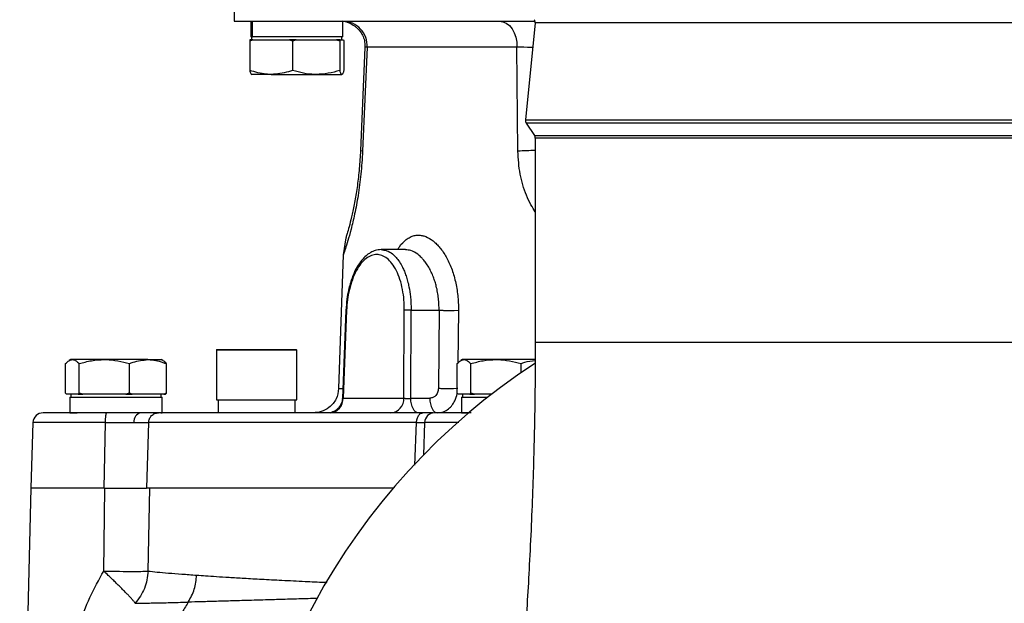
# Model space of a CAD drawing. Extents: x -264 to 3577, y 142 to 8171.
# Drawn here: x 2375 to 2571, y 6512 to 6628 of the extents above; entities that cross this region are included whole.
import ezdxf

# ---------------------------------------------------------------- set-up
doc = ezdxf.new("R2010")
doc.units = 0
doc.header["$LTSCALE"] = 10
doc.header["$MEASUREMENT"] = 0
doc.linetypes.add('PLNÁ', pattern=[0])
doc.layers.add('1', color=7, linetype='PLNÁ')

msp = doc.modelspace()

# ---------------------------------------------------------------- linework, layer by layer
at = {"layer": '1'}
for p, q in [((2417.871, 6642.752), (2417.871, 6627.752)), ((2417.871, 6627.752), (2477.807, 6627.752)), ((2421.188, 6627.752), (2421.188, 6624.652)), ((2421.257, 6624.652), (2421.257, 6627.752)), ((2421.575, 6624.652), (2421.575, 6627.752)), ((2439.555, 6624.652), (2439.555, 6627.752)), ((2477.836, 6627.396), (2475.907, 6608.108)), ((2550.371, 6627.396), (2477.836, 6627.396)), ((2622.907, 6627.396), (2550.371, 6627.396)), ((2420.989, 6623.848), (2421.605, 6624.052)), ((2421.048, 6624.052), (2420.989, 6623.848)), ((2420.989, 6623.848), (2420.989, 6617.956)), ((2421.605, 6624.052), (2421.048, 6624.052)), ((2421.257, 6624.652), (2421.188, 6624.652)), ((2421.437, 6624.652), (2421.257, 6624.652)), ((2421.371, 6624.652), (2421.371, 6624.052)), ((2421.437, 6624.652), (2421.575, 6624.652)), ((2439.555, 6624.652), (2421.575, 6624.652)), ((2421.605, 6624.052), (2425.269, 6624.052)), ((2425.269, 6624.052), (2428.934, 6624.052)), ((2428.934, 6624.052), (2429.55, 6623.848)), ((2430.225, 6624.052), (2428.934, 6624.052)), ((2429.55, 6623.848), (2430.225, 6624.052)), ((2429.55, 6623.848), (2429.55, 6617.956)), ((2430.225, 6624.052), (2434.241, 6624.052)), ((2434.241, 6624.052), (2438.257, 6624.052)), ((2438.257, 6624.052), (2438.933, 6623.848)), ((2438.992, 6624.052), (2438.257, 6624.052)), ((2438.933, 6623.848), (2438.992, 6624.052)), ((2438.933, 6623.848), (2438.933, 6617.956)), ((2438.992, 6624.052), (2439.343, 6624.052)), ((2439.343, 6624.052), (2439.695, 6624.052)), ((2439.371, 6624.052), (2439.371, 6624.652)), ((2439.695, 6624.052), (2439.754, 6623.848)), ((2439.754, 6623.848), (2439.754, 6617.956)), ((2443.949, 6622.537), (2443.058, 6601.985)), ((2444.407, 6622.578), (2443.478, 6601.862)), ((2474.229, 6622.578), (2444.407, 6622.578)), ((2474.407, 6601.862), (2474.229, 6622.578)), ((2425.269, 6617.152), (2421.383, 6617.152)), ((2425.269, 6617.152), (2434.241, 6617.152)), ((2434.241, 6617.152), (2439.343, 6617.152)), ((2475.907, 6608.108), (2624.836, 6608.108)), ((2476.07, 6607.454), (2477.703, 6605.004)), ((2550.371, 6607.454), (2476.07, 6607.454)), ((2624.673, 6607.454), (2550.371, 6607.454)), ((2477.703, 6605.004), (2623.039, 6605.004)), ((2477.871, 6604.449), (2477.871, 6563.752)), ((2622.871, 6604.449), (2477.871, 6604.449)), ((2440.142, 6584.586), (2439.64, 6581.224)), ((2452, 6582.252), (2447.163, 6582.252)), ((2439.64, 6581.227), (2438.71, 6554.578)), ((2440.166, 6570.194), (2439.459, 6552.591)), ((2440.299, 6570.18), (2439.596, 6552.674)), ((2451.701, 6552.674), (2451.792, 6570.18)), ((2453.066, 6552.647), (2453.157, 6570.188)), ((2453.157, 6570.188), (2458.706, 6570.188)), ((2458.706, 6570.188), (2458.568, 6554.578)), ((2461.703, 6570.162), (2462.573, 6570.188)), ((2462.574, 6570.188), (2462.473, 6559.672)), ((2414.371, 6562.252), (2414.371, 6552.352)), ((2430.371, 6562.252), (2414.371, 6562.252)), ((2414.471, 6562.352), (2430.271, 6562.352)), ((2430.371, 6552.352), (2430.371, 6562.252)), ((2622.871, 6563.752), (2477.871, 6563.752)), ((2385.371, 6560.352), (2385.046, 6560.164)), ((2385.678, 6560.352), (2385.371, 6560.352)), ((2392.042, 6560.352), (2385.678, 6560.352)), ((2400.735, 6560.352), (2392.042, 6560.352)), ((2400.735, 6560.352), (2403.371, 6560.352)), ((2403.697, 6560.164), (2403.371, 6560.352)), ((2463.371, 6560.352), (2463.046, 6560.164)), ((2463.678, 6560.352), (2463.371, 6560.352)), ((2470.042, 6560.352), (2463.678, 6560.352)), ((2477.943, 6560.352), (2470.042, 6560.352)), ((2384.333, 6553.656), (2384.333, 6559.548)), ((2387.023, 6553.656), (2387.023, 6559.548)), ((2397.061, 6553.656), (2397.061, 6559.548)), ((2404.41, 6553.656), (2404.41, 6559.548)), ((2462.333, 6553.656), (2462.333, 6559.548)), ((2465.023, 6553.656), (2465.023, 6559.548)), ((2475.061, 6557.769), (2475.061, 6559.548)), ((2438.71, 6554.578), (2439.539, 6554.578)), ((2462.424, 6554.57), (2461.565, 6554.55)), ((2384.527, 6553.452), (2384.333, 6553.656)), ((2385.678, 6553.452), (2384.527, 6553.452)), ((2385.188, 6552.852), (2385.188, 6549.752)), ((2385.188, 6552.852), (2403.555, 6552.852)), ((2385.371, 6553.452), (2385.371, 6552.852)), ((2386.829, 6553.452), (2385.678, 6553.452)), ((2387.023, 6553.656), (2386.829, 6553.452)), ((2386.829, 6553.452), (2387.745, 6553.452)), ((2387.745, 6553.452), (2387.023, 6553.656)), ((2392.042, 6553.452), (2387.745, 6553.452)), ((2396.339, 6553.452), (2392.042, 6553.452)), ((2397.061, 6553.656), (2396.339, 6553.452)), ((2396.339, 6553.452), (2397.59, 6553.452)), ((2397.59, 6553.452), (2397.061, 6553.656)), ((2400.735, 6553.452), (2397.59, 6553.452)), ((2403.881, 6553.452), (2400.735, 6553.452)), ((2403.371, 6552.852), (2403.371, 6553.452)), ((2403.555, 6549.752), (2403.555, 6552.852)), ((2404.41, 6553.656), (2403.881, 6553.452)), ((2403.881, 6553.452), (2404.216, 6553.452)), ((2404.216, 6553.452), (2404.41, 6553.656)), ((2414.371, 6552.352), (2429.168, 6552.352)), ((2414.685, 6552.352), (2414.685, 6549.752)), ((2429.168, 6552.352), (2430.371, 6552.352)), ((2430.057, 6549.752), (2430.057, 6552.352)), ((2439.596, 6552.674), (2451.701, 6552.674)), ((2453.066, 6552.647), (2456.862, 6552.647)), ((2462.527, 6553.452), (2462.333, 6553.656)), ((2463.678, 6553.452), (2462.527, 6553.452)), ((2463.188, 6552.852), (2463.188, 6549.752)), ((2463.188, 6552.852), (2468.399, 6552.852)), ((2463.371, 6553.452), (2463.371, 6552.852)), ((2464.829, 6553.452), (2463.678, 6553.452)), ((2465.023, 6553.656), (2464.829, 6553.452)), ((2464.829, 6553.452), (2465.745, 6553.452)), ((2465.745, 6553.452), (2465.023, 6553.656)), ((2469.167, 6553.452), (2465.745, 6553.452)), ((2385.188, 6549.752), (2386.639, 6549.752)), ((2403.3, 6549.752), (2403.555, 6549.752)), ((2457.514, 6549.752), (2455.496, 6549.752)), ((2463.188, 6549.752), (2464.609, 6549.752)), ((2377.828, 6547.822), (2377.371, 6534.752)), ((2386.1, 6547.822), (2377.828, 6547.822)), ((2391.995, 6534.752), (2392.265, 6547.822)), ((2395.991, 6547.836), (2397.931, 6547.839)), ((2400.853, 6547.822), (2400.455, 6534.752)), ((2453.879, 6539.302), (2454.228, 6547.822)), ((2454.228, 6547.822), (2455.852, 6547.831)), ((2455.828, 6547.833), (2455.602, 6541.353)), ((2377.433, 6534.752), (2375.181, 6448.752)), ((2391.995, 6534.752), (2377.371, 6534.752)), ((2391.908, 6518.241), (2392.156, 6534.752)), ((2391.995, 6534.752), (2400.455, 6534.752)), ((2449.573, 6534.752), (2400.455, 6534.752)), ((2400.755, 6518.241), (2401.133, 6534.752))]:
    msp.add_line(p, q, dxfattribs=at)
for points in [[(2470.748, 6627.752), (2471.442, 6627.652), (2472.109, 6627.355), (2472.721, 6626.873), (2473.254, 6626.225), (2473.686, 6625.439), (2474, 6624.544), (2474.183, 6623.577), (2474.229, 6622.578)], [(2443.478, 6601.862), (2443.17, 6601.926), (2443.058, 6601.983), (2443.058, 6601.985)], [(2454.565, 6549.752), (2454.279, 6549.807), (2454.003, 6549.971), (2453.748, 6550.236), (2453.523, 6550.594), (2453.336, 6551.031), (2453.195, 6551.532), (2453.103, 6552.077), (2453.066, 6552.647)], [(2456.862, 6552.647), (2456.899, 6552.077), (2456.99, 6551.532), (2457.132, 6551.031), (2457.319, 6550.594), (2457.544, 6550.236), (2457.799, 6549.971), (2458.074, 6549.807), (2458.361, 6549.752)]]:
    msp.add_lwpolyline(points, dxfattribs=at)
for centre, radius, start, end in [((2439.481, 6622.821), 4.932, 357.1724, 89.06113), ((2476.841, 6627.495), 1, 354.28941, 33.69007), ((2476.902, 6608.009), 1, 174.28941, 213.69007), ((2476.871, 6604.449), 1, 0, 33.69007), ((2482.674, 6444.776), 157.304, 91.7497, 93.0128), ((2440.309, 6570.934), 0.754, 259.09044, 269.27877), ((2452.584, 6553.119), 17.079, 88.0748, 92.65677), ((2414.471, 6562.252), 0.1, 90, 180), ((2430.271, 6562.252), 0.1, 0, 90), ((2550.371, 6448.752), 132.5, 180, 56.80614), ((2550.371, 6448.752), 132.5, 123.2278, 180), ((2436.79, 6552.553), 2.809, 274.26561, 2.46006), ((2448.895, 6552.553), 2.809, 274.26562, 2.46005), ((2379.827, 6547.752), 2, 90, 178), ((2399.669, 6548.038), 1.75, 101.5886, 186.52949), ((2457.827, 6547.752), 2, 90, 177.82987)]:
    msp.add_arc(centre, radius, start, end, dxfattribs=at)
for points, knots in [([(2439.558, 6627.752), (2439.679, 6627.742), (2439.91, 6627.723), (2440.542, 6627.536), (2441.23, 6627.23), (2441.83, 6626.855), (2442.394, 6626.419), (2443.057, 6625.709), (2443.617, 6624.697), (2443.935, 6623.616), (2443.946, 6622.891), (2443.952, 6622.535)], [0, 0, 0, 0, 1.30097, 2.4897787, 3.5089052, 3.9547192, 4.3691583, 5.1601114, 5.9542304, 6.7509728, 7.5214881, 7.5214881, 7.5214881, 7.5214881]), ([(2444.407, 6622.578), (2444.119, 6622.562), (2443.824, 6622.546), (2443.956, 6622.536), (2443.96, 6622.536)], [0, 0, 0, 0, 0.7004336, 0.72051935, 0.72051935, 0.72051935, 0.72051935]), ([(2477.35, 6622.535), (2477.264, 6622.535), (2476.077, 6622.546), (2475.119, 6622.562), (2474.229, 6622.578)], [0, 0, 0, 0, 0.2237319, 3.1208222, 3.1208222, 3.1208222, 3.1208222]), ([(2425.269, 6617.152), (2424.95, 6617.16), (2423.502, 6617.196), (2422.09, 6617.623), (2420.989, 6617.956)], [0, 0, 0, 0, 0.9681423, 4.393398, 4.393398, 4.393398, 4.393398]), ([(2420.989, 6617.956), (2421.056, 6617.731), (2421.19, 6617.278), (2421.329, 6617.194), (2421.4, 6617.152)], [0, 0, 0, 0, 0.47147552, 0.95159615, 0.95159615, 0.95159615, 0.95159615]), ([(2429.55, 6617.956), (2429.276, 6617.863), (2427.883, 6617.388), (2426.434, 6617.257), (2425.269, 6617.152)], [0, 0, 0, 0, 0.8610887, 4.3854127, 4.3854127, 4.3854127, 4.3854127]), ([(2434.241, 6617.152), (2434.13, 6617.153), (2433.288, 6617.16), (2431.7, 6617.336), (2430.271, 6617.748), (2429.55, 6617.956)], [0, 0, 0, 0, 0.3356294, 2.5417085, 4.7885902, 4.7885902, 4.7885902, 4.7885902]), ([(2438.933, 6617.956), (2438.171, 6617.731), (2436.633, 6617.278), (2435.043, 6617.194), (2434.241, 6617.152)], [0, 0, 0, 0, 2.3744612, 4.7924625, 4.7924625, 4.7924625, 4.7924625]), ([(2439.343, 6617.152), (2439.333, 6617.153), (2439.26, 6617.16), (2439.121, 6617.336), (2438.996, 6617.748), (2438.933, 6617.956)], [0, 0, 0, 0, 0.06699084, 0.50730874, 0.95577082, 0.95577082, 0.95577082, 0.95577082]), ([(2439.754, 6617.956), (2439.687, 6617.731), (2439.553, 6617.278), (2439.413, 6617.194), (2439.343, 6617.152)], [0, 0, 0, 0, 0.47147852, 0.95160134, 0.95160134, 0.95160134, 0.95160134]), ([(2443.478, 6601.862), (2443.383, 6600.32), (2443.241, 6598.009), (2442.891, 6595.107), (2442.591, 6593.045), (2442.255, 6591.112), (2441.902, 6589.344), (2441.543, 6587.736), (2441.074, 6585.84), (2440.532, 6583.921), (2440.029, 6582.342), (2439.708, 6581.41), (2439.62, 6581.176), (2439.644, 6581.223), (2439.751, 6581.538), (2439.752, 6581.543)], [0, 0, 0, 0, 2.3914323, 3.5817283, 4.7827943, 5.9689109, 7.1749018, 8.3581114, 9.5575718, 11.9363584, 14.3187052, 16.6999643, 19.0854458, 21.4742267, 21.5104103, 21.5104103, 21.5104103, 21.5104103]), ([(2443.058, 6601.985), (2442.989, 6600.788), (2442.851, 6598.378), (2442.448, 6594.963), (2441.95, 6591.859), (2441.406, 6589.215), (2440.891, 6587.122), (2440.478, 6585.657), (2440.199, 6584.761), (2440.161, 6584.645), (2440.142, 6584.587)], [0, 0, 0, 0, 2.0081626, 4.042738, 6.1340098, 8.306088, 10.5420543, 12.8757164, 15.2568318, 17.6939694, 17.6939694, 17.6939694, 17.6939694]), ([(2477.871, 6589.781), (2477.579, 6590.24), (2476.92, 6591.273), (2475.799, 6593.712), (2474.69, 6597.25), (2474.501, 6600.322), (2474.407, 6601.862)], [0, 0, 0, 0, 1.7523451, 3.9411613, 8.3478757, 12.7827234, 12.7827234, 12.7827234, 12.7827234]), ([(2450.484, 6582.252), (2450.592, 6582.45), (2451.079, 6583.345), (2451.698, 6583.858), (2452.18, 6584.258)], [0, 0, 0, 0, 0.5903771, 2.6744517, 2.6744517, 2.6744517, 2.6744517]), ([(2452.18, 6584.258), (2452.435, 6584.431), (2452.942, 6584.776), (2453.752, 6585.085), (2454.31, 6585.127), (2454.591, 6585.147)], [0, 0, 0, 0, 0.8799532, 1.7496463, 2.629944, 2.629944, 2.629944, 2.629944]), ([(2454.591, 6585.147), (2454.834, 6585.133), (2455.321, 6585.103), (2456.305, 6584.794), (2457.282, 6584.219), (2458.222, 6583.388), (2458.899, 6582.646), (2459.547, 6581.797), (2459.936, 6581.135), (2460.13, 6580.804)], [0, 0, 0, 0, 0.9205638, 1.8433152, 3.6885145, 4.6091972, 5.5333484, 6.4544756, 7.3746478, 7.3746478, 7.3746478, 7.3746478]), ([(2447.163, 6582.252), (2446.77, 6582.217), (2446.079, 6582.155), (2445.202, 6581.761), (2444.597, 6581.371), (2443.984, 6580.881), (2443.234, 6580.109), (2442.406, 6578.913), (2441.741, 6577.579), (2441.299, 6576.428), (2440.953, 6575.332), (2440.629, 6574.047), (2440.308, 6572.294), (2440.216, 6570.94), (2440.166, 6570.193)], [0, 0, 0, 0, 1.594577, 2.808348, 3.6421428, 4.2221222, 5.6367285, 7.3630297, 8.8265497, 9.9465572, 10.7447086, 11.8819398, 13.3572522, 15.1709034, 15.1709034, 15.1709034, 15.1709034]), ([(2447.163, 6582.252), (2447.546, 6582.211), (2448.323, 6582.128), (2449.323, 6581.524), (2450.157, 6580.731), (2450.831, 6579.844), (2451.376, 6578.892), (2451.808, 6577.937), (2452.151, 6577.018), (2452.463, 6575.982), (2452.781, 6574.613), (2453.088, 6572.689), (2453.132, 6571.092), (2453.157, 6570.188)], [0, 0, 0, 0, 1.7601888, 3.5681146, 4.8010097, 6.0551921, 7.3306711, 8.1763788, 9.0693182, 10.0094844, 10.9968811, 12.5884038, 14.6632384, 14.6632384, 14.6632384, 14.6632384]), ([(2458.706, 6570.188), (2458.705, 6570.575), (2458.703, 6571.364), (2458.605, 6572.556), (2458.431, 6573.766), (2458.193, 6574.872), (2457.905, 6575.89), (2457.575, 6576.838), (2457.157, 6577.816), (2456.653, 6578.771), (2456.109, 6579.608), (2455.587, 6580.271), (2455.135, 6580.749), (2454.769, 6581.082), (2454.114, 6581.604), (2453.188, 6582.138), (2452.369, 6582.205), (2451.999, 6582.235)], [0, 0, 0, 0, 0.9096947, 1.8556208, 2.8380116, 3.8570825, 4.6433833, 5.5159267, 6.474734, 7.5198368, 8.5781938, 9.4786495, 10.2211455, 10.8056255, 11.2320755, 13.310248, 15.0246137, 15.0246137, 15.0246137, 15.0246137]), ([(2451.792, 6570.18), (2451.779, 6570.871), (2451.752, 6572.285), (2451.449, 6574.365), (2450.951, 6576.346), (2450.244, 6578.116), (2449.366, 6579.529), (2448.382, 6580.563), (2447.346, 6581.151), (2446.296, 6581.338), (2445.239, 6581.161), (2444.173, 6580.552), (2443.142, 6579.533), (2442.199, 6578.101), (2441.42, 6576.332), (2440.827, 6574.353), (2440.438, 6572.278), (2440.345, 6570.866), (2440.299, 6570.18)], [0, 0, 0, 0, 1.6000703, 3.2695769, 5.0314106, 6.7970724, 8.5864502, 10.3231386, 12.0024308, 13.5908608, 15.1940293, 16.8595817, 18.6210714, 20.3866103, 22.1761392, 23.9131428, 25.592913, 27.1818697, 27.1818697, 27.1818697, 27.1818697]), ([(2460.13, 6580.804), (2460.319, 6580.448), (2460.697, 6579.735), (2461.187, 6578.548), (2461.611, 6577.279), (2461.964, 6575.939), (2462.244, 6574.549), (2462.448, 6573.122), (2462.56, 6571.666), (2462.569, 6570.681), (2462.574, 6570.188)], [0, 0, 0, 0, 1.3757542, 2.7544806, 4.1202681, 5.5119367, 6.9011422, 8.2639132, 9.6391812, 11.0153249, 11.0153249, 11.0153249, 11.0153249]), ([(2458.706, 6570.188), (2458.942, 6570.181), (2459.415, 6570.167), (2460.204, 6570.155), (2460.993, 6570.153), (2461.466, 6570.159), (2461.703, 6570.162)], [0, 0, 0, 0, 0.7492868, 1.4985804, 2.247865, 2.9971533, 2.9971533, 2.9971533, 2.9971533]), ([(2477.871, 6563.752), (2477.867, 6561.811), (2477.86, 6558.289), (2477.809, 6553.554), (2477.749, 6549.638), (2477.679, 6546.108), (2477.564, 6541.264), (2477.373, 6534.951), (2477.07, 6527.207), (2476.705, 6519.609), (2476.29, 6512.361), (2475.941, 6506.905), (2475.723, 6503.973), (2475.661, 6503.141)], [0, 0, 0, 0, 5.4020899, 9.7996842, 13.2186559, 16.3896141, 19.7658675, 26.9879705, 34.5732193, 42.6339635, 50.1400487, 57.6817523, 60.6646125, 60.6646125, 60.6646125, 60.6646125]), ([(2384.333, 6559.548), (2384.552, 6559.773), (2384.992, 6560.226), (2385.448, 6560.31), (2385.678, 6560.352)], [0, 0, 0, 0, 0.8139481, 1.6428188, 1.6428188, 1.6428188, 1.6428188]), ([(2385.678, 6560.352), (2385.71, 6560.351), (2385.951, 6560.344), (2386.406, 6560.168), (2386.816, 6559.756), (2387.023, 6559.548)], [0, 0, 0, 0, 0.114636, 0.8681322, 1.6355664, 1.6355664, 1.6355664, 1.6355664]), ([(2387.023, 6559.548), (2387.838, 6559.773), (2389.483, 6560.226), (2391.184, 6560.31), (2392.042, 6560.352)], [0, 0, 0, 0, 2.5337352, 5.1139288, 5.1139288, 5.1139288, 5.1139288]), ([(2392.042, 6560.352), (2392.161, 6560.351), (2393.062, 6560.344), (2394.761, 6560.168), (2396.29, 6559.756), (2397.061, 6559.548)], [0, 0, 0, 0, 0.3581828, 2.7124573, 5.1102745, 5.1102745, 5.1102745, 5.1102745]), ([(2397.061, 6559.548), (2397.296, 6559.642), (2398.492, 6560.117), (2399.736, 6560.247), (2400.735, 6560.352)], [0, 0, 0, 0, 0.7452173, 3.7953152, 3.7953152, 3.7953152, 3.7953152]), ([(2400.735, 6560.352), (2401.009, 6560.344), (2402.252, 6560.308), (2403.465, 6559.881), (2404.41, 6559.548)], [0, 0, 0, 0, 0.8384099, 3.80467, 3.80467, 3.80467, 3.80467]), ([(2404.41, 6559.548), (2404.192, 6559.799), (2403.955, 6560.072), (2403.71, 6560.145), (2403.689, 6560.151)], [0, 0, 0, 0, 0.889582, 0.97090783, 0.97090783, 0.97090783, 0.97090783]), ([(2462.333, 6559.548), (2462.552, 6559.773), (2462.992, 6560.226), (2463.448, 6560.31), (2463.678, 6560.352)], [0, 0, 0, 0, 0.8139481, 1.6428188, 1.6428188, 1.6428188, 1.6428188]), ([(2463.678, 6560.352), (2463.71, 6560.351), (2463.951, 6560.344), (2464.406, 6560.168), (2464.816, 6559.756), (2465.023, 6559.548)], [0, 0, 0, 0, 0.1146349, 0.8681335, 1.635567, 1.635567, 1.635567, 1.635567]), ([(2465.023, 6559.548), (2465.838, 6559.773), (2467.483, 6560.226), (2469.184, 6560.31), (2470.042, 6560.352)], [0, 0, 0, 0, 2.5337379, 5.1139313, 5.1139313, 5.1139313, 5.1139313]), ([(2470.042, 6560.352), (2470.161, 6560.351), (2471.062, 6560.344), (2472.761, 6560.168), (2474.29, 6559.756), (2475.061, 6559.548)], [0, 0, 0, 0, 0.3581833, 2.7124541, 5.1102743, 5.1102743, 5.1102743, 5.1102743]), ([(2475.061, 6559.548), (2475.296, 6559.643), (2476.207, 6560.01), (2477.154, 6560.115), (2477.858, 6560.193)], [0, 0, 0, 0, 0.7460037, 2.8967332, 2.8967332, 2.8967332, 2.8967332]), ([(2438.71, 6554.578), (2438.599, 6553.88), (2438.369, 6552.43), (2436.991, 6550.814), (2435.314, 6549.888), (2434.186, 6549.796), (2433.643, 6549.752)], [0, 0, 0, 0, 2.1389098, 4.4425548, 6.2324796, 7.8899712, 7.8899712, 7.8899712, 7.8899712]), ([(2458.568, 6554.578), (2458.54, 6554.319), (2458.493, 6553.884), (2458.233, 6553.405), (2457.929, 6553.04), (2457.476, 6552.753), (2457.079, 6552.685), (2456.862, 6552.647)], [0, 0, 0, 0, 0.7264687, 1.224357, 1.5747219, 2.163698, 2.8775293, 2.8775293, 2.8775293, 2.8775293]), ([(2461.565, 6554.55), (2461.329, 6554.547), (2460.856, 6554.541), (2460.067, 6554.544), (2459.278, 6554.556), (2458.804, 6554.57), (2458.568, 6554.578)], [0, 0, 0, 0, 0.7494999, 1.4990006, 2.2485061, 2.9980059, 2.9980059, 2.9980059, 2.9980059]), ([(2439.461, 6552.632), (2439.442, 6552.434), (2439.402, 6552.029), (2439.189, 6551.448), (2438.863, 6550.915), (2438.442, 6550.468), (2437.978, 6550.127), (2437.538, 6549.899), (2437.176, 6549.771), (2437.054, 6549.759), (2436.992, 6549.752)], [0, 0, 0, 0, 0.4824103, 0.9851669, 1.4907201, 1.9893007, 2.487278, 2.9984636, 3.535916, 4.1036768, 4.1036768, 4.1036768, 4.1036768]), ([(2439.462, 6552.632), (2439.466, 6552.637), (2439.475, 6552.647), (2439.555, 6552.664), (2439.596, 6552.674)], [0, 0, 0, 0, 0.06918347, 0.14407374, 0.14407374, 0.14407374, 0.14407374]), ([(2451.701, 6552.674), (2451.74, 6552.667), (2451.816, 6552.653), (2452.015, 6552.633), (2452.309, 6552.619), (2452.706, 6552.622), (2452.945, 6552.639), (2453.066, 6552.647)], [0, 0, 0, 0, 0.1857836, 0.3636032, 0.6943685, 1.0256585, 1.36931, 1.36931, 1.36931, 1.36931]), ([(2458.361, 6549.752), (2458.776, 6549.798), (2459.562, 6549.884), (2460.572, 6550.485), (2461.333, 6551.246), (2461.946, 6552.273), (2462.277, 6553.109), (2462.331, 6553.657), (2462.333, 6553.678)], [0, 0, 0, 0, 1.3722409, 2.5975219, 3.6793483, 4.6206918, 6.070621, 6.1266127, 6.1266127, 6.1266127, 6.1266127]), ([(2387.099, 6549.752), (2386.71, 6549.752), (2385.903, 6549.752), (2384.753, 6549.752), (2383.602, 6549.752), (2382.504, 6549.752), (2381.512, 6549.752), (2380.756, 6549.752), (2380.239, 6549.752), (2379.91, 6549.752), (2379.856, 6549.752), (2379.827, 6549.752)], [0, 0, 0, 0, 0.6617232, 1.3719763, 2.1303466, 2.9849979, 3.8889407, 4.840315, 5.6265659, 6.4131549, 7.2718855, 7.2718855, 7.2718855, 7.2718855]), ([(2392.519, 6549.752), (2392.045, 6549.752), (2391.097, 6549.752), (2389.712, 6549.752), (2388.366, 6549.752), (2387.521, 6549.752), (2387.099, 6549.752)], [0, 0, 0, 0, 1.3550155, 2.7100301, 4.0652473, 5.4203745, 5.4203745, 5.4203745, 5.4203745]), ([(2392.265, 6547.822), (2392.27, 6548.077), (2392.279, 6548.587), (2392.338, 6549.223), (2392.421, 6549.666), (2392.487, 6549.723), (2392.519, 6549.752)], [0, 0, 0, 0, 0.4962629, 0.9925458, 1.4888101, 1.9850879, 1.9850879, 1.9850879, 1.9850879]), ([(2399.318, 6549.752), (2398.316, 6549.752), (2396.313, 6549.752), (2393.784, 6549.752), (2392.519, 6549.752)], [0, 0, 0, 0, 3.3988654, 6.798371, 6.798371, 6.798371, 6.798371]), ([(2402.825, 6549.752), (2402.51, 6549.752), (2401.879, 6549.752), (2400.172, 6549.752), (2399.318, 6549.752)], [0, 0, 0, 0, 1.7536711, 3.5069971, 3.5069971, 3.5069971, 3.5069971]), ([(2400.853, 6547.822), (2400.89, 6548.077), (2400.964, 6548.587), (2401.424, 6549.223), (2402.066, 6549.666), (2402.572, 6549.723), (2402.825, 6549.752)], [0, 0, 0, 0, 0.7753442, 1.5506989, 2.3260608, 3.1014106, 3.1014106, 3.1014106, 3.1014106]), ([(2455.496, 6549.752), (2452.103, 6549.752), (2445.317, 6549.752), (2436.192, 6549.752), (2427.938, 6549.752), (2420.688, 6549.752), (2414.48, 6549.752), (2409.393, 6549.752), (2405.363, 6549.752), (2403.671, 6549.752), (2402.825, 6549.752)], [0, 0, 0, 0, 6.583798, 13.1676165, 19.7514566, 26.3353183, 32.9192072, 39.503117, 46.0870575, 52.6710206, 52.6710206, 52.6710206, 52.6710206]), ([(2454.228, 6547.822), (2454.251, 6548.077), (2454.299, 6548.587), (2454.595, 6549.223), (2455.008, 6549.666), (2455.333, 6549.723), (2455.496, 6549.752)], [0, 0, 0, 0, 0.6426965, 1.2854019, 1.9281081, 2.5708015, 2.5708015, 2.5708015, 2.5708015]), ([(2465.099, 6549.752), (2464.365, 6549.752), (2462.896, 6549.752), (2461.062, 6549.752), (2459.578, 6549.752), (2458.524, 6549.752), (2457.912, 6549.752), (2457.879, 6549.752), (2457.864, 6549.752)], [0, 0, 0, 0, 1.2463055, 2.49261, 3.738915, 4.9852218, 6.2315246, 7.2352362, 7.2352362, 7.2352362, 7.2352362]), ([(2392.265, 6547.822), (2391.186, 6547.822), (2389.027, 6547.822), (2387.075, 6547.822), (2386.1, 6547.822)], [0, 0, 0, 0, 3.0826525, 6.1653042, 6.1653042, 6.1653042, 6.1653042]), ([(2392.265, 6547.822), (2392.927, 6547.825), (2394.232, 6547.831), (2395.411, 6547.835), (2395.991, 6547.836)], [0, 0, 0, 0, 1.8927137, 3.726059, 3.726059, 3.726059, 3.726059]), ([(2397.931, 6547.839), (2398.631, 6547.838), (2400.056, 6547.836), (2400.583, 6547.827), (2400.852, 6547.822)], [0, 0, 0, 0, 1.4349219, 2.9216097, 2.9216097, 2.9216097, 2.9216097]), ([(2454.228, 6547.822), (2450.789, 6547.822), (2443.912, 6547.822), (2434.666, 6547.822), (2426.3, 6547.822), (2418.955, 6547.822), (2412.663, 6547.822), (2407.509, 6547.822), (2403.425, 6547.822), (2401.71, 6547.822), (2400.853, 6547.822)], [0, 0, 0, 0, 6.6718174, 13.3436348, 20.0154519, 26.6872701, 33.3590875, 40.0309057, 46.7027243, 53.3745418, 53.3745418, 53.3745418, 53.3745418]), ([(2462.641, 6547.822), (2462.31, 6547.822), (2461.152, 6547.822), (2459.518, 6547.822), (2457.816, 6547.822), (2456.623, 6547.822), (2455.924, 6547.822), (2455.887, 6547.822), (2455.87, 6547.822)], [0, 0, 0, 0, 0.5219915, 1.8224835, 3.1229728, 4.4234642, 5.7239564, 6.7712113, 6.7712113, 6.7712113, 6.7712113]), ([(2382.269, 6448.752), (2382.352, 6451.166), (2382.515, 6455.941), (2382.726, 6462.981), (2382.898, 6470.07), (2383.016, 6477.111), (2383.215, 6483.895), (2383.58, 6490.146), (2384.106, 6496.039), (2385.202, 6501.812), (2386.883, 6507.487), (2389.054, 6513.017), (2390.962, 6516.51), (2391.908, 6518.241)], [0, 0, 0, 0, 7.2409248, 14.3203649, 21.1134348, 28.4978858, 35.4319744, 41.4530095, 47.2692298, 53.1535078, 59.0899448, 65.1087173, 71.022898, 71.022898, 71.022898, 71.022898]), ([(2398.186, 6511.818), (2398.161, 6511.861), (2398.114, 6511.943), (2397.976, 6512.124), (2397.815, 6512.32), (2397.572, 6512.602), (2397.218, 6512.992), (2396.731, 6513.509), (2396.169, 6514.088), (2395.544, 6514.721), (2394.876, 6515.386), (2394.227, 6516.02), (2393.562, 6516.669), (2392.781, 6517.418), (2392.217, 6517.95), (2391.908, 6518.241)], [0, 0, 0, 0, 0.6254309, 1.1887804, 1.6900466, 2.1292219, 3.0285529, 3.8175824, 4.4962652, 5.3878461, 6.1371658, 6.7441348, 7.4270371, 8.1370533, 8.9920615, 8.9920615, 8.9920615, 8.9920615]), ([(2391.908, 6518.241), (2392.984, 6518.221), (2395.136, 6518.183), (2397.867, 6518.167), (2399.936, 6518.183), (2400.482, 6518.221), (2400.755, 6518.241)], [0, 0, 0, 0, 2.2123741, 4.4247469, 6.63712, 8.8494906, 8.8494906, 8.8494906, 8.8494906]), ([(2400.755, 6518.241), (2400.612, 6517.054), (2400.326, 6514.681), (2398.899, 6512.772), (2398.186, 6511.818)], [0, 0, 0, 0, 3.5802895, 7.1605686, 7.1605686, 7.1605686, 7.1605686]), ([(2400.755, 6518.241), (2401.314, 6518.179), (2402.404, 6518.059), (2404.722, 6517.859), (2407.342, 6517.652), (2409.42, 6517.499), (2410.428, 6517.425)], [0, 0, 0, 0, 2.6265793, 5.120129, 7.4806426, 9.7081283, 9.7081283, 9.7081283, 9.7081283]), ([(2408.758, 6512.053), (2409.217, 6512.885), (2410.133, 6514.549), (2410.33, 6516.466), (2410.428, 6517.425)], [0, 0, 0, 0, 2.87167, 5.7403492, 5.7403492, 5.7403492, 5.7403492]), ([(2410.428, 6517.425), (2411.016, 6517.383), (2412.26, 6517.294), (2414.41, 6517.151), (2416.949, 6516.991), (2419.937, 6516.814), (2423.422, 6516.621), (2427.458, 6516.41), (2431.669, 6516.205), (2434.711, 6516.061), (2436.214, 6515.996), (2436.386, 6515.989)], [0, 0, 0, 0, 2.3768654, 5.0298202, 7.9588734, 11.1640451, 14.64535, 18.4028063, 22.457942, 25.5938797, 25.9988674, 25.9988674, 25.9988674, 25.9988674]), ([(2398.186, 6511.818), (2398.283, 6511.82), (2398.52, 6511.825), (2398.979, 6511.834), (2399.597, 6511.846), (2400.306, 6511.86), (2401.023, 6511.874), (2401.689, 6511.887), (2402.359, 6511.901), (2403.347, 6511.922), (2404.77, 6511.954), (2406.661, 6511.998), (2408.073, 6512.035), (2408.758, 6512.053)], [0, 0, 0, 0, 0.4783552, 1.1676897, 2.0691078, 3.0429199, 3.8387908, 4.562397, 5.2133448, 5.9062721, 7.4618623, 9.0643563, 10.5748124, 10.5748124, 10.5748124, 10.5748124]), ([(2408.76, 6512.051), (2408.729, 6512.003), (2408.48, 6511.613), (2407.995, 6510.821), (2407.255, 6509.522), (2406.261, 6507.599), (2405.024, 6504.8), (2403.72, 6500.928), (2402.649, 6496.083), (2402.4, 6490.258), (2402.253, 6483.605), (2402.029, 6476.097), (2401.807, 6467.745), (2401.558, 6458.545), (2401.384, 6452.129), (2401.294, 6448.781)], [0, 0, 0, 0, 0.1755622, 1.4149277, 2.8352842, 4.7311752, 7.9982583, 12.1082169, 17.0606292, 22.8567083, 29.503424, 36.9947395, 45.3312745, 54.5127655, 64.539076, 64.539076, 64.539076, 64.539076]), ([(2434.437, 6512.787), (2433.998, 6512.774), (2432.25, 6512.721), (2429.404, 6512.638), (2425.432, 6512.521), (2421.465, 6512.405), (2417.644, 6512.293), (2414.363, 6512.2), (2411.412, 6512.12), (2409.647, 6512.074), (2408.76, 6512.051)], [0, 0, 0, 0, 1.0585424, 4.2214131, 7.2779601, 11.5670667, 15.3927216, 18.8285852, 22.2435979, 25.6871145, 25.6871145, 25.6871145, 25.6871145])]:
    msp.add_open_spline(points, degree=3, knots=knots, dxfattribs=at)

doc.saveas('drawing.dxf')
